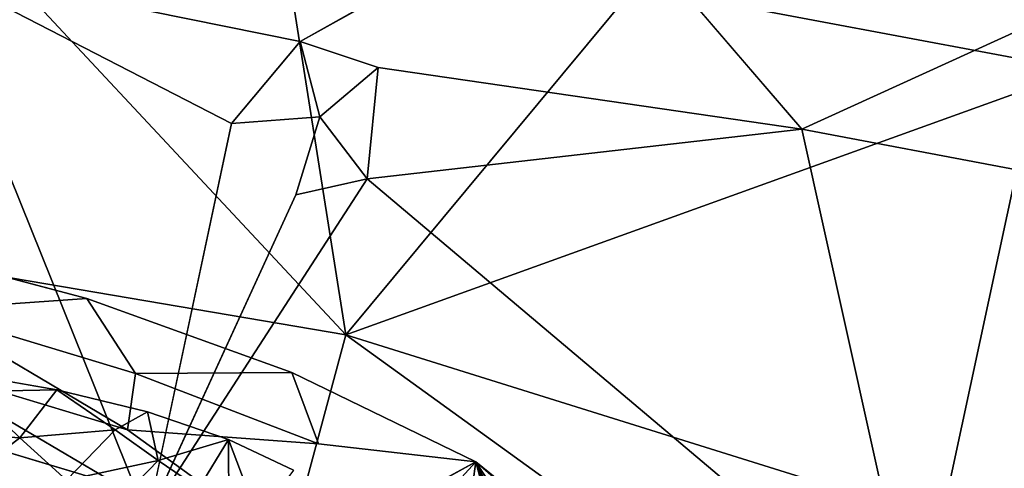
# Model space of a CAD drawing. Units: inches. Extents: x -15.2 to 13.7, y -15 to 15.
# Drawn here: x 7.7 to 9.4, y -7.9 to -7.1 of the extents above; entities that cross this region are included whole.
import ezdxf

# ---------------------------------------------------------------- set-up
doc = ezdxf.new("R2010")
doc.units = ezdxf.units.IN
doc.header["$MEASUREMENT"] = 0
doc.layers.add('SEAT-FABRIC', color=5, linetype='Continuous')
doc.layers.add('SEAT-LEG', color=5, linetype='Continuous')

msp = doc.modelspace()

# ---------------------------------------------------------------- linework, layer by layer
at = {"layer": 'SEAT-FABRIC'}
for points in [[(8.7902, -7.0273, 14.1839), (9.5719, -7.1748, 14.2285), (9.594, -6.3912, 14.1522)], [(6.3451, -7.3103, 14.0305), (8.2817, -7.6399, 14.2615), (7.4784, -6.7792, 14.0488)], [(8.1666, -6.9095, 14.1281), (7.4784, -6.7792, 14.0488), (8.2817, -7.6399, 14.2615)], [(8.2017, -7.1241, 12.1675), (7.5419, -6.9906, 12.0872), (8.7067, -6.8402, 12.1744)], [(8.7067, -6.8402, 12.1744), (9.9836, -6.8672, 12.2247), (9.0828, -7.2783, 12.2434)], [(9.4607, -7.3496, 12.2647), (9.0828, -7.2783, 12.2434), (9.9836, -6.8672, 12.2247)], [(8.7902, -7.0273, 14.1839), (8.1666, -6.9095, 14.1281), (8.2817, -7.6399, 14.2615)], [(7.9334, -7.9619, 12.2931), (6.4521, -7.7348, 12.1081), (7.5419, -6.9906, 12.0872)], [(7.5419, -6.9906, 12.0872), (8.0807, -7.2684, 12.1757), (7.9334, -7.9619, 12.2931)], [(8.2017, -7.1241, 12.1675), (8.0807, -7.2684, 12.1757), (7.5419, -6.9906, 12.0872)], [(9.5719, -7.1748, 14.2285), (8.7902, -7.0273, 14.1839), (8.2817, -7.6399, 14.2615)], [(8.2017, -7.1241, 12.1675), (8.2359, -7.2569, 12.1871), (8.0807, -7.2684, 12.1757)], [(8.2359, -7.2569, 12.1871), (8.2017, -7.1241, 12.1675), (8.3388, -7.1701, 12.1842)], [(8.3388, -7.1701, 12.1842), (8.319, -7.3654, 12.2084), (8.2359, -7.2569, 12.1871)], [(8.2817, -7.6399, 14.2615), (9.8253, -8.1228, 14.3902), (9.5719, -7.1748, 14.2285)], [(8.319, -7.3654, 12.2084), (8.3388, -7.1701, 12.1842), (9.0828, -7.2783, 12.2434)], [(8.1941, -7.3939, 12.2032), (8.2359, -7.2569, 12.1871), (8.319, -7.3654, 12.2084)], [(9.0828, -7.2783, 12.2434), (9.2824, -8.1791, 12.3919), (8.319, -7.3654, 12.2084)], [(9.0828, -7.2783, 12.2434), (9.4607, -7.3496, 12.2647), (9.2824, -8.1791, 12.3919)], [(6.1441, -8.1082, 14.28), (8.0759, -8.4048, 14.4826), (6.3451, -7.3103, 14.0305)], [(8.0759, -8.4048, 14.4826), (8.2817, -7.6399, 14.2615), (6.3451, -7.3103, 14.0305)], [(9.4607, -7.3496, 12.2647), (10.2071, -7.4926, 12.2821), (9.2824, -8.1791, 12.3919)], [(9.2824, -8.1791, 12.3919), (7.9334, -7.9619, 12.2931), (8.319, -7.3654, 12.2084)], [(8.1941, -7.3939, 12.2032), (8.319, -7.3654, 12.2084), (7.9334, -7.9619, 12.2931)], [(10.0374, -8.3083, 12.4076), (9.2824, -8.1791, 12.3919), (10.2071, -7.4926, 12.2821)], [(8.2817, -7.6399, 14.2615), (8.0759, -8.4048, 14.4826), (9.5318, -8.5436, 14.5194)], [(9.5318, -8.5436, 14.5194), (9.8253, -8.1228, 14.3902), (8.2817, -7.6399, 14.2615)], [(6.4521, -7.7348, 12.1081), (7.9334, -7.9619, 12.2931), (7.7011, -8.8623, 12.5436)]]:
    msp.add_3dface(points, dxfattribs=at)
for points, invisible_edges in [([(8.3388, -7.1701, 12.1842), (8.2017, -7.1241, 12.1675), (8.7067, -6.8402, 12.1744)], 12), ([(9.0828, -7.2783, 12.2434), (8.3388, -7.1701, 12.1842), (8.7067, -6.8402, 12.1744)], 2), ([(8.0807, -7.2684, 12.1757), (8.2359, -7.2569, 12.1871), (8.1941, -7.3939, 12.2032)], 12), ([(8.0807, -7.2684, 12.1757), (8.1941, -7.3939, 12.2032), (7.9334, -7.9619, 12.2931)], 1)]:
    msp.add_3dface(points, dxfattribs=dict(at, invisible_edges=invisible_edges))
at = {"layer": 'SEAT-LEG'}
for points in [[(7.8264, -7.5758, 10.2934), (7.2373, -7.4194, 10.5477), (7.5419, -7.5958, 10.4636)], [(7.5419, -7.5958, 10.4636), (7.9121, -7.7075, 10.2573), (7.8264, -7.5758, 10.2934)], [(8.1867, -7.7062, 10.018), (7.8264, -7.5758, 10.2934), (7.9121, -7.7075, 10.2573)], [(7.5419, -7.5958, 10.4636), (7.5279, -7.6947, 10.4923), (7.8981, -7.8065, 10.286)], [(7.9121, -7.7075, 10.2573), (7.5419, -7.5958, 10.4636), (7.8981, -7.8065, 10.286)], [(7.6096, -7.7077, 9.7326), (7.7738, -7.7362, 9.7139), (7.6247, -7.7397, 9.7235)], [(7.9121, -7.7075, 10.2573), (7.8981, -7.8065, 10.286), (8.2339, -7.8311, 9.9867)], [(7.9121, -7.7075, 10.2573), (8.2339, -7.8311, 9.9867), (8.1867, -7.7062, 10.018)], [(8.5103, -7.8633, 9.6324), (8.1867, -7.7062, 10.018), (8.2339, -7.8311, 9.9867)], [(7.5346, -7.8089, 9.6907), (7.6247, -7.7397, 9.7235), (7.7088, -7.8211, 9.69)], [(7.7088, -7.8211, 9.69), (7.6247, -7.7397, 9.7235), (7.7738, -7.7362, 9.7139)], [(7.7738, -7.7362, 9.7139), (7.8764, -7.8067, 9.6631), (7.7088, -7.8211, 9.69)], [(7.7738, -7.7362, 9.7139), (7.933, -7.7753, 9.6562), (7.8764, -7.8067, 9.6631)], [(7.9518, -7.8609, 9.608), (7.8764, -7.8067, 9.6631), (7.933, -7.7753, 9.6562)], [(7.933, -7.7753, 9.6562), (8.0758, -7.8235, 9.5591), (7.9518, -7.8609, 9.608)], [(7.8842, -7.9055, 10.3146), (7.514, -7.7937, 10.5209), (7.8703, -8.0045, 10.3433)], [(7.6078, -7.8987, 9.6533), (7.5346, -7.8089, 9.6907), (7.7088, -7.8211, 9.69)], [(7.7911, -7.8952, 9.6408), (7.7088, -7.8211, 9.69), (7.8764, -7.8067, 9.6631)], [(7.7911, -7.8952, 9.6408), (7.8764, -7.8067, 9.6631), (7.9518, -7.8609, 9.608)], [(7.6078, -7.8987, 9.6533), (7.7088, -7.8211, 9.69), (7.7911, -7.8952, 9.6408)], [(8.0232, -7.9095, 9.5407), (7.9518, -7.8609, 9.608), (8.0758, -7.8235, 9.5591)], [(8.0762, -7.9435, 9.4787), (8.0232, -7.9095, 9.5407), (8.0758, -7.8235, 9.5591)], [(8.0758, -7.8235, 9.5591), (8.1275, -7.9614, 9.4185), (8.0762, -7.9435, 9.4787)], [(8.0758, -7.8235, 9.5591), (8.1899, -7.8776, 9.4274), (8.1275, -7.9614, 9.4185)], [(7.8619, -7.9541, 9.5846), (7.7911, -7.8952, 9.6408), (7.9518, -7.8609, 9.608)], [(7.8619, -7.9541, 9.5846), (7.9518, -7.8609, 9.608), (8.0232, -7.9095, 9.5407)], [(8.3997, -8.6503, 9.8603), (8.5103, -7.8633, 9.6324), (8.1785, -8.2258, 10.101)], [(8.2061, -8.0291, 10.044), (8.1785, -8.2258, 10.101), (8.5103, -7.8633, 9.6324)], [(8.5103, -7.8633, 9.6324), (8.3997, -8.6503, 9.8603), (8.6434, -8.3644, 9.3915)], [(8.7797, -8.0814, 9.0423), (8.5103, -7.8633, 9.6324), (8.6917, -8.0202, 9.2918)], [(8.5103, -7.8633, 9.6324), (8.7797, -8.0814, 9.0423), (8.6733, -7.9953, 9.2754)], [(8.6434, -8.3644, 9.3915), (8.6493, -8.3222, 9.3792), (8.5103, -7.8633, 9.6324)], [(8.6775, -8.1217, 9.3212), (8.6917, -8.0202, 9.2918), (8.5103, -7.8633, 9.6324)], [(8.6493, -8.3222, 9.3792), (8.6619, -8.2322, 9.3532), (8.5103, -7.8633, 9.6324)]]:
    msp.add_3dface(points, dxfattribs=at)
for points, invisible_edges in [([(7.2373, -7.4194, 10.5477), (7.8264, -7.5758, 10.2934), (7.5409, -7.5033, 10.4051)], 14), ([(7.0852, -7.4575, 10.3421), (7.0969, -7.4472, 10.3833), (7.8316, -7.625, 10.1259)], 15), ([(7.8316, -7.625, 10.1259), (7.0969, -7.4472, 10.3833), (7.5024, -7.5203, 10.3279)], 15), ([(7.4492, -7.5437, 10.2212), (7.0852, -7.4575, 10.3421), (7.8316, -7.625, 10.1259)], 15), ([(7.526, -7.5099, 10.3752), (7.5409, -7.5033, 10.4051), (7.9058, -7.6135, 10.2018)], 15), ([(7.9058, -7.6135, 10.2018), (7.5409, -7.5033, 10.4051), (7.8264, -7.5758, 10.2934)], 15), ([(7.5024, -7.5203, 10.3279), (7.526, -7.5099, 10.3752), (7.871, -7.622, 10.1556)], 15), ([(7.8316, -7.625, 10.1259), (7.5024, -7.5203, 10.3279), (7.871, -7.622, 10.1556)], 15), ([(7.871, -7.622, 10.1556), (7.526, -7.5099, 10.3752), (7.9058, -7.6135, 10.2018)], 15), ([(7.4041, -7.5635, 10.1307), (7.4188, -7.5571, 10.1602), (7.7476, -7.6522, 9.9914)], 15), ([(7.4188, -7.5571, 10.1602), (7.4335, -7.5506, 10.1897), (7.7476, -7.6522, 9.9914)], 15), ([(7.4335, -7.5506, 10.1897), (7.4492, -7.5437, 10.2212), (7.7813, -7.644, 10.0361)], 15), ([(7.7476, -7.6522, 9.9914), (7.4335, -7.5506, 10.1897), (7.7813, -7.644, 10.0361)], 15), ([(7.7813, -7.644, 10.0361), (7.4492, -7.5437, 10.2212), (7.8026, -7.6387, 10.0644)], 15), ([(7.4492, -7.5437, 10.2212), (7.8316, -7.625, 10.1259), (7.8026, -7.6387, 10.0644)], 15), ([(7.3894, -7.57, 10.1013), (7.4041, -7.5635, 10.1307), (7.7201, -7.6589, 9.9547)], 15), ([(7.7001, -7.6638, 9.9281), (7.3894, -7.57, 10.1013), (7.7201, -7.6589, 9.9547)], 15), ([(7.7201, -7.6589, 9.9547), (7.4041, -7.5635, 10.1307), (7.7476, -7.6522, 9.9914)], 15), ([(7.8264, -7.5758, 10.2934), (8.1867, -7.7062, 10.018), (7.9058, -7.6135, 10.2018)], 14), ([(7.8026, -7.6387, 10.0644), (7.8316, -7.625, 10.1259), (7.8239, -7.6335, 10.0928)], 15), ([(7.8239, -7.6335, 10.0928), (7.8316, -7.625, 10.1259), (8.1485, -7.7448, 9.8661)], 15), ([(7.8316, -7.625, 10.1259), (7.871, -7.622, 10.1556), (8.1733, -7.7416, 9.889)], 15), ([(8.1485, -7.7448, 9.8661), (7.8316, -7.625, 10.1259), (8.1733, -7.7416, 9.889)], 15), ([(7.871, -7.622, 10.1556), (7.9058, -7.6135, 10.2018), (8.223, -7.7353, 9.935)], 15), ([(8.1733, -7.7416, 9.889), (7.871, -7.622, 10.1556), (8.1982, -7.7385, 9.912)], 15), ([(8.1982, -7.7385, 9.912), (7.871, -7.622, 10.1556), (8.223, -7.7353, 9.935)], 15), ([(8.223, -7.7353, 9.935), (7.9058, -7.6135, 10.2018), (8.1867, -7.7062, 10.018)], 15), ([(7.7476, -7.6522, 9.9914), (7.7813, -7.644, 10.0361), (8.0512, -7.7572, 9.776)], 15), ([(7.7813, -7.644, 10.0361), (7.8026, -7.6387, 10.0644), (8.1159, -7.749, 9.8359)], 15), ([(8.0512, -7.7572, 9.776), (7.7813, -7.644, 10.0361), (8.1159, -7.749, 9.8359)], 15), ([(7.8026, -7.6387, 10.0644), (7.8239, -7.6335, 10.0928), (8.1159, -7.749, 9.8359)], 15), ([(8.1159, -7.749, 9.8359), (7.8239, -7.6335, 10.0928), (8.1485, -7.7448, 9.8661)], 15), ([(7.7001, -7.6638, 9.9281), (7.7201, -7.6589, 9.9547), (7.9947, -7.7644, 9.7237)], 15), ([(7.7201, -7.6589, 9.9547), (7.7476, -7.6522, 9.9914), (8.0193, -7.7613, 9.7464)], 15), ([(7.9947, -7.7644, 9.7237), (7.7201, -7.6589, 9.9547), (8.0193, -7.7613, 9.7464)], 15), ([(8.0193, -7.7613, 9.7464), (7.7476, -7.6522, 9.9914), (8.0512, -7.7572, 9.776)], 15), ([(7.6227, -7.6828, 9.8252), (7.6602, -7.6736, 9.8751), (7.7738, -7.7362, 9.7139)], 15), ([(7.6602, -7.6736, 9.8751), (7.6802, -7.6687, 9.9016), (7.7738, -7.7362, 9.7139)], 15), ([(7.6802, -7.6687, 9.9016), (7.7001, -7.6638, 9.9281), (7.9702, -7.7675, 9.7011)], 15), ([(7.933, -7.7753, 9.6562), (7.6802, -7.6687, 9.9016), (7.9702, -7.7675, 9.7011)], 15), ([(7.6802, -7.6687, 9.9016), (7.933, -7.7753, 9.6562), (7.7738, -7.7362, 9.7139)], 13), ([(7.9702, -7.7675, 9.7011), (7.7001, -7.6638, 9.9281), (7.9947, -7.7644, 9.7237)], 15), ([(7.5279, -7.6947, 10.4923), (7.514, -7.7937, 10.5209), (7.8842, -7.9055, 10.3146)], 1), ([(7.8981, -7.8065, 10.286), (7.5279, -7.6947, 10.4923), (7.8842, -7.9055, 10.3146)], 12), ([(7.7738, -7.7362, 9.7139), (7.6096, -7.7077, 9.7326), (7.6227, -7.6828, 9.8252)], 14), ([(8.1867, -7.7062, 10.018), (8.5103, -7.8633, 9.6324), (8.223, -7.7353, 9.935)], 14), ([(8.0512, -7.7572, 9.776), (8.1159, -7.749, 9.8359), (8.1899, -7.8776, 9.4274)], 15), ([(8.1159, -7.749, 9.8359), (8.1485, -7.7448, 9.8661), (8.5103, -7.8633, 9.6324)], 15), ([(8.5103, -7.8633, 9.6324), (8.1899, -7.8776, 9.4274), (8.1159, -7.749, 9.8359)], 15), ([(8.1485, -7.7448, 9.8661), (8.1733, -7.7416, 9.889), (8.5103, -7.8633, 9.6324)], 15), ([(8.1733, -7.7416, 9.889), (8.1982, -7.7385, 9.912), (8.5103, -7.8633, 9.6324)], 15), ([(8.1982, -7.7385, 9.912), (8.223, -7.7353, 9.935), (8.5103, -7.8633, 9.6324)], 15), ([(7.9702, -7.7675, 9.7011), (7.9947, -7.7644, 9.7237), (8.1899, -7.8776, 9.4274)], 15), ([(7.9947, -7.7644, 9.7237), (8.0193, -7.7613, 9.7464), (8.1899, -7.8776, 9.4274)], 15), ([(8.0193, -7.7613, 9.7464), (8.0512, -7.7572, 9.776), (8.1899, -7.8776, 9.4274)], 15), ([(7.933, -7.7753, 9.6562), (7.9702, -7.7675, 9.7011), (8.0758, -7.8235, 9.5591)], 3), ([(8.1899, -7.8776, 9.4274), (8.0758, -7.8235, 9.5591), (7.9702, -7.7675, 9.7011)], 14), ([(7.514, -7.7937, 10.5209), (7.5001, -7.8927, 10.5496), (7.8703, -8.0045, 10.3433)], 1), ([(7.8981, -7.8065, 10.286), (7.8842, -7.9055, 10.3146), (8.2061, -8.0291, 10.044)], 1), ([(8.2339, -7.8311, 9.9867), (7.8981, -7.8065, 10.286), (8.2061, -8.0291, 10.044)], 12), ([(8.2339, -7.8311, 9.9867), (8.2061, -8.0291, 10.044), (8.5103, -7.8633, 9.6324)], 1), ([(8.1899, -7.8776, 9.4274), (8.5103, -7.8633, 9.6324), (8.4981, -7.9922, 9.2011)], 15), ([(8.52, -7.9926, 9.2103), (8.4981, -7.9922, 9.2011), (8.5103, -7.8633, 9.6324)], 15), ([(8.6295, -7.9945, 9.2568), (8.6076, -7.9941, 9.2475), (8.5103, -7.8633, 9.6324)], 15), ([(8.6733, -7.9953, 9.2754), (8.6514, -7.9949, 9.2661), (8.5103, -7.8633, 9.6324)], 3), ([(8.5857, -7.9937, 9.2382), (8.5638, -7.9933, 9.2289), (8.5103, -7.8633, 9.6324)], 15), ([(8.5419, -7.9929, 9.2196), (8.52, -7.9926, 9.2103), (8.5103, -7.8633, 9.6324)], 15), ([(8.6514, -7.9949, 9.2661), (8.6295, -7.9945, 9.2568), (8.5103, -7.8633, 9.6324)], 15), ([(8.5638, -7.9933, 9.2289), (8.5419, -7.9929, 9.2196), (8.5103, -7.8633, 9.6324)], 15), ([(8.6076, -7.9941, 9.2475), (8.5857, -7.9937, 9.2382), (8.5103, -7.8633, 9.6324)], 15), ([(8.6676, -8.1919, 9.3415), (8.6775, -8.1217, 9.3212), (8.5103, -7.8633, 9.6324)], 1), ([(8.6619, -8.2322, 9.3532), (8.6676, -8.1919, 9.3415), (8.5103, -7.8633, 9.6324)], 1)]:
    msp.add_3dface(points, dxfattribs=dict(at, invisible_edges=invisible_edges))

doc.saveas('drawing.dxf')
